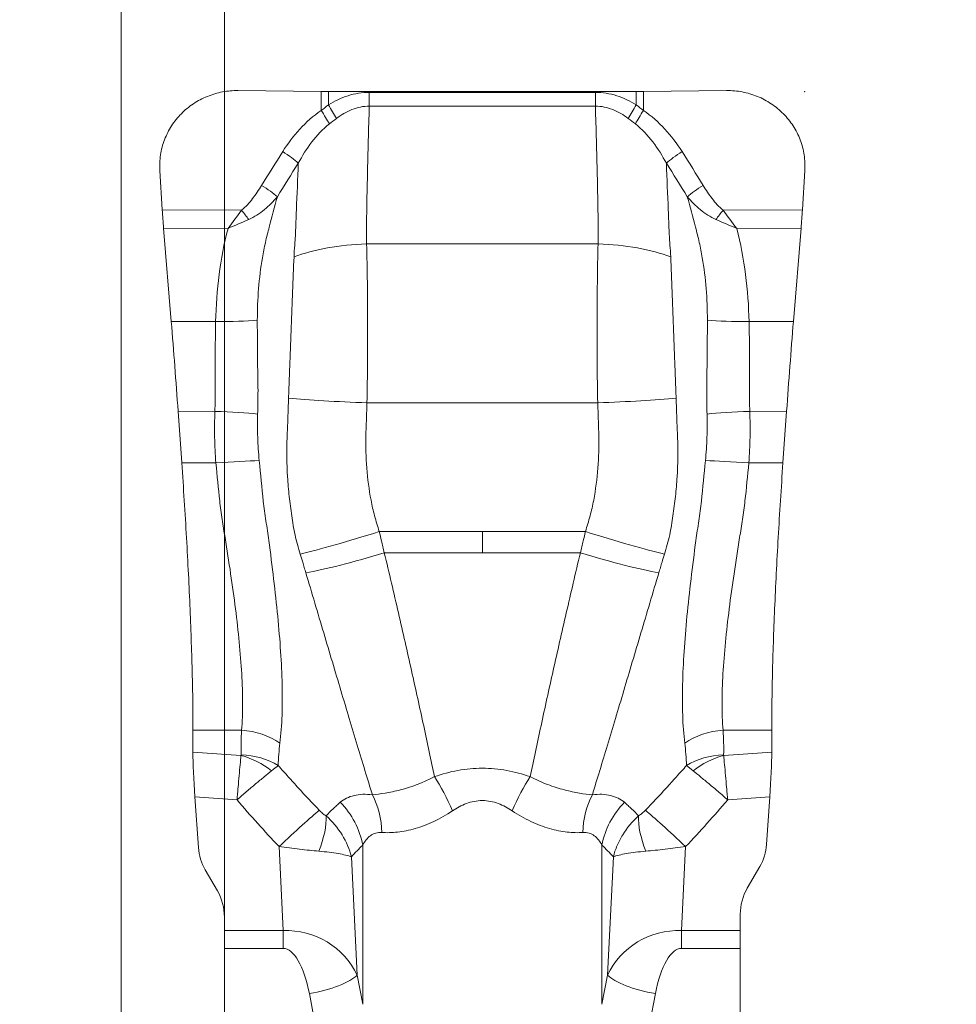
# Model space of a CAD drawing. Units: millimetres. Extents: x -23 to 23, y -92 to 113.
# Drawn here: x 0 to 3, y 76 to 80 of the extents above; entities that cross this region are included whole.
import ezdxf

# ---------------------------------------------------------------- set-up
doc = ezdxf.new("R2010")
doc.units = ezdxf.units.MM
doc.layers.get('0').update_dxf_attribs({"linetype": 'CONTINUOUS'})
for name, color, linetype in [('1', 4, 'CONTINUOUS'), ('2', 7, 'CONTINUOUS'), ('SK2', 7, 'CONTINUOUS')]:
    doc.layers.add(name, color=color, linetype=linetype)
doc.styles.add('iso_b_vert', font='simplex.shx')
doc.dimstyles.get("Standard").update_dxf_attribs({"dimtxt": 0.18, "dimasz": 0.18, "dimexe": 0.18, "dimexo": 0.0625, "dimgap": 0.09, "dimtad": 1, "dimzin": 0, "dimdsep": 52, "dimtxsty": 'Standard', "dimcen": 0.09, "dimadec": 0, "dimazin": 0, "dimtfac": 1, "dimtdec": 4, "dimtofl": 0, "dimtmove": 0, "dimatfit": 3, "dimfxl": 1, "dimtolj": 1, "dimtzin": 0, "dimarcsym": 0})

# ---------------------------------------------------------------- blocks, each defined once
blk = doc.blocks.new('DimnDraft3D1')
at = {"layer": 'SK2', "lineweight": 13}
for p, q in [((0.4, 21.5875), (0.4, 89.029068)), ((2.65, 81.5875), (2.65, 89.029068)), ((0.4, 85.854068), (-2.775002, 86.272064)), ((-2.774998, 85.436071), (-2.775002, 86.272064)), ((2.65, 85.854068), (5.824998, 86.272064)), ((5.824998, 86.272064), (5.825002, 85.436071)), ((-23.229605, 85.854068), (13.9, 85.854068)), ((0.4, 85.854068), (-2.774998, 85.436071)), ((2.65, 85.854068), (5.825002, 85.436071))]:
    blk.add_line(p, q, dxfattribs=at)
at = {"layer": 'SK2', "lineweight": 18, "insert": (-21.767105, 86.979068), "char_height": 4.5, "attachment_point": 7, "line_spacing_factor": 1.084337, "style": 'iso_b_vert'}
blk.add_mtext('\\W0.8717;2.25', dxfattribs=at)
blk = doc.blocks.new('_CLOSED')
at = {"lineweight": -2}
for p, q in [((-1, 0.166667), (0, 0)), ((-1, 0.166667), (-1, -0.166667)), ((0, 0), (-1, -0.166667)), ((0, 0), (-1, 0))]:
    blk.add_line(p, q, dxfattribs=at)
blk = doc.blocks.new('DimnDraft3D5')
at = {"layer": '2', "lineweight": 13}
for p, q in [((0, 1.5875), (0, 109.279068)), ((2.65, 81.5875), (2.65, 109.279068)), ((0, 106.104068), (-3.175002, 106.522064)), ((-3.174998, 105.686071), (-3.175002, 106.522064)), ((2.65, 106.104068), (5.824998, 106.522064)), ((5.824998, 106.522064), (5.825002, 105.686071)), ((13.9, 106.104068), (-21.675658, 106.104068)), ((0, 106.104068), (-3.174998, 105.686071)), ((2.65, 106.104068), (5.825002, 105.686071))]:
    blk.add_line(p, q, dxfattribs=at)
at = {"layer": '2', "lineweight": 18, "insert": (-20.550658, 107.229068), "char_height": 4.5, "attachment_point": 7, "line_spacing_factor": 1.084337, "style": 'iso_b_vert'}
blk.add_mtext('\\W0.7346;2.65', dxfattribs=at)

msp = doc.modelspace()

# ---------------------------------------------------------------- linework, layer by layer
at = {"layer": '1', "lineweight": 18}
for p, q in [((0.7754, 80.0002), (0.4536, 80.004)), ((0.7754, 80.0002), (0.7754, 79.9263)), ((0.8031, 79.9485), (0.8031, 80)), ((1.9969, 80), (0.8031, 80)), ((0.9618, 79.9438), (0.9618, 79.997)), ((1.8382, 79.997), (0.9618, 79.997)), ((1.8382, 79.9438), (1.8382, 79.997)), ((1.9969, 79.9485), (1.9969, 80)), ((2.3464, 80.004), (2.0246, 80.0002)), ((2.0246, 80.0002), (2.0246, 79.9263)), ((0.9618, 79.9438), (1.8382, 79.9438)), ((0.1497, 79.694), (0.1591, 79.5414)), ((2.6409, 79.5414), (2.6503, 79.694)), ((0.4666, 79.5403), (0.1591, 79.5414)), ((2.3333, 79.5403), (2.6409, 79.5414)), ((0.1642, 79.4707), (0.414, 79.4698)), ((0.1642, 79.4707), (0.1939, 79.1091)), ((2.6358, 79.4707), (2.386, 79.4698)), ((2.6061, 79.1091), (2.6358, 79.4707)), ((0.9512, 79.4096), (1.8488, 79.4096)), ((0.366, 79.1084), (0.1939, 79.1091)), ((2.434, 79.1084), (2.6061, 79.1091)), ((0.3631, 78.76), (0.2204, 78.7606)), ((0.2204, 78.7606), (0.2345, 78.5608)), ((0.9527, 78.7935), (1.8473, 78.7935)), ((2.4369, 78.76), (2.5796, 78.7606)), ((2.5655, 78.5608), (2.5796, 78.7606)), ((0.367, 78.5603), (0.2345, 78.5608)), ((2.433, 78.5603), (2.5655, 78.5608)), ((1.0003, 78.2942), (1.4, 78.2942)), ((1.7997, 78.2942), (1.4, 78.2942)), ((1.02, 78.2121), (1.4, 78.2121)), ((1.78, 78.2121), (1.4, 78.2121)), ((0.2781, 77.5244), (0.2781, 77.4393)), ((0.4666, 77.5237), (0.2781, 77.5244)), ((2.3334, 77.5237), (2.5219, 77.5244)), ((2.5219, 77.4393), (2.5219, 77.5244)), ((0.4643, 77.4263), (0.2781, 77.4393)), ((2.3357, 77.4263), (2.5219, 77.4393)), ((0.2854, 77.2655), (0.4489, 77.254)), ((0.2854, 77.2655), (0.2991, 77.0688)), ((2.5146, 77.2655), (2.3511, 77.254)), ((2.5017, 77.0808), (2.5146, 77.2655)), ((0.6118, 77.0728), (0.6279, 76.7471)), ((0.9364, 77.0788), (0.9364, 76.4612)), ((1.8636, 77.0788), (1.8636, 76.4612)), ((2.1721, 76.7471), (2.1882, 77.0728)), ((0.9148, 76.574), (0.8921, 77.0331)), ((1.9079, 77.0331), (1.8852, 76.574)), ((0.3254, 76.9831), (0.3728, 76.9011)), ((2.4271, 76.9114), (2.4754, 76.995)), ((0.4, 76.7471), (0.4, 76.7995)), ((2.4, 76.8103), (2.4, 76.7471)), ((0.4, 76.7471), (0.4, 76.6782)), ((0.6279, 76.7471), (0.4, 76.7471)), ((0.6279, 76.6782), (0.6279, 76.7471)), ((2.1721, 76.6782), (2.1721, 76.7471)), ((2.4, 76.7471), (2.1721, 76.7471)), ((2.4, 76.6782), (2.4, 76.7471)), ((0.4, 76.6782), (0.6279, 76.6782)), ((0.4, 76.6782), (0.4, 75.7363)), ((2.1721, 76.6782), (2.4, 76.6782)), ((2.4, 75.7363), (2.4, 76.6782)), ((0.9364, 76.4612), (0.9148, 76.574)), ((1.8852, 76.574), (1.8636, 76.4612)), ((0.7293, 76.5026), (0.751, 76.3897)), ((2.049, 76.3897), (2.0707, 76.5026))]:
    msp.add_line(p, q, dxfattribs=at)
for centre, major_axis, ratio, start_param, end_param in [((0.8031, 80.0695), (-0.4, 0), 0.173648, 1.501502, 1.570796), ((1.9969, 80.0695), (-0.4, 0), 0.173648, 1.570796, 1.640091), ((0.8031, 79.9311), (0.0529, -0.0848), 0.092938, 1.090269, 1.718656), ((1.9969, 79.9311), (-0.0529, -0.0848), 0.092938, -1.718656, -1.090269), ((0.7685, 79.909), (0.0548, -0.0837), 0.153674, 1.05302, 1.678045), ((2.0315, 79.909), (-0.0548, -0.0837), 0.153674, -1.678045, -1.05302), ((0.619, 79.7501), (0.0843, -0.0538), 0.183393, 0.768348, 1.6056), ((2.181, 79.7501), (-0.0843, -0.0538), 0.183393, -1.6056, -0.768348), ((0.537, 79.6191), (0.0853, -0.0522), 0.184008, 0.763778, 1.602066), ((2.263, 79.6191), (-0.0853, -0.0522), 0.184008, -1.602066, -0.763778), ((0.4597, 79.523), (0.0624, -0.0781), 0.162935, 1.197164, 1.663017), ((2.3403, 79.523), (-0.0624, -0.0781), 0.162935, -1.663017, -1.197164), ((0.9512, 79.2662), (0.3997, 0.0147), 0.358157, 1.557643, 2.338565), ((1.8488, 79.2662), (-0.3997, 0.0147), 0.358157, -2.338565, -1.557643), ((0.3496, 79.1376), (0.2399, -0.0052), 0.120375, -1.499423, -0.731908), ((2.4504, 79.1376), (-0.2399, -0.0052), 0.120375, 0.731908, 1.499423), ((0.9527, 78.8145), (0.3998, -0.0138), 0.052305, -2.432538, -1.568997), ((1.8473, 78.8145), (-0.3998, -0.0138), 0.052305, 1.568997, 2.432538), ((0.3464, 78.7475), (0.2399, -0.008), 0.054618, 0.708268, 1.502756), ((2.4536, 78.7475), (-0.2399, -0.008), 0.054618, -1.502756, -0.708268), ((0.3503, 78.5478), (0.2393, 0.0187), 0.046726, 0.685405, 1.497108), ((2.4497, 78.5478), (-0.2393, 0.0187), 0.046726, -1.497108, -0.685405), ((1.0003, 78.3152), (-0.3816, -0.12), 0.049932, 0.624053, 1.555097), ((1.7997, 78.3152), (0.3816, -0.12), 0.049932, -1.555097, -0.624053), ((1.02, 78.2523), (-0.382, -0.1187), 0.096154, 0.619812, 1.540919), ((1.78, 78.2523), (0.382, -0.1187), 0.096154, -1.540919, -0.619812), ((0.4547, 77.3456), (0.2395, -0.0149), 0.743876, 0.883368, 1.567497), ((2.3453, 77.3456), (-0.2395, -0.0149), 0.743876, -1.567497, -0.883368), ((0.4524, 77.2482), (-0.2113, 0.1138), 0.711617, -1.816793, -1.257249), ((0.4528, 77.2498), (0.2399, 0.0058), 0.742512, 0.847312, 1.503444), ((2.3472, 77.2498), (-0.2399, 0.0058), 0.742512, -1.503444, -0.847312), ((2.3476, 77.2482), (0.2113, 0.1138), 0.711617, 1.257249, 1.816793), ((1.2146, 77.1606), (0.1128, -0.278), 0.278936, 1.640231, 2.172993), ((1.5854, 77.1606), (-0.1128, -0.278), 0.278936, -2.172993, -1.640231), ((0.7773, 77.0949), (-0.0389, -0.2975), 0.774717, 1.781477, 2.312026), ((2.0227, 77.0949), (0.0389, -0.2975), 0.774717, -2.312026, -1.781477), ((0.6583, 77.0593), (0.2108, -0.2135), 0.88616, 0.92089, 1.564303), ((2.1417, 77.0593), (-0.2108, -0.2135), 0.88616, -1.564303, -0.92089), ((0.6118, 77.0597), (0.1817, 0.1717), 0.038067, 0.503103, 1.534846), ((2.1882, 77.0597), (0.1817, -0.1717), 0.038067, 1.606746, 2.638489), ((0.6385, 77.0374), (-0.1256, -0.2162), 0.427897, 1.893108, 2.582942), ((2.1615, 77.0374), (-0.1256, 0.2162), 0.427897, 0.558651, 1.248485), ((0.7293, 76.561), (-0.1964, -0.0377), 0.287574, 1.515694, 2.746183), ((2.0707, 76.561), (0.1964, -0.0377), 0.287574, -2.746183, -1.515694)]:
    msp.add_ellipse(centre, major_axis=major_axis, ratio=ratio, start_param=start_param, end_param=end_param, dxfattribs=at)
at = {"layer": '1', "lineweight": 18, "extrusion": (0, 0, -1)}
for centre, major_axis, ratio, start_param, end_param in [((0.178, 79.4997), (0.0178, -0.2401), 0.06643, 1.454341, 1.750336), ((2.622, 79.4997), (0.0178, 0.2401), 0.06643, 1.391257, 1.687251), ((0.303, 77.2511), (0.0187, -0.2519), 0.065466, 1.632499, 2.419117), ((2.497, 77.2511), (0.0187, 0.2519), 0.065466, 0.722476, 1.509093), ((2.3017, 77.0947), (0.2005, -0.0019), 0.99619, 0.060177, 0.513057), ((0.4991, 77.083), (0.1967, 0.0388), 0.996223, 2.813225, -3.017299), ((0.2, 76.7995), (0, 0.2017), 0.991721, 1.042994, 1.570796), ((2.6, 76.8103), (0, 0.2012), 0.993963, -1.570796, -1.043976), ((0.6414, 76.4571), (0.2966, -0.0481), 0.965106, -1.77122, -0.581386), ((2.1586, 76.4571), (0.2966, 0.0481), 0.965106, -2.560207, -1.370373), ((0.6414, 76.3986), (0.0155, -0.2795), 0.357122, -3.121783, -1.931949), ((2.1586, 76.3986), (0.0155, 0.2795), 0.357122, -1.209643, -0.01981)]:
    msp.add_ellipse(centre, major_axis=major_axis, ratio=ratio, start_param=start_param, end_param=end_param, dxfattribs=at)
at = {"layer": '1', "lineweight": 18}
for points, knots in [([(0.4536, 80.004), (0.4329, 80.0043), (0.4126, 80.0025), (0.3726, 79.995), (0.3527, 79.9891), (0.3149, 79.9738), (0.297, 79.9643), (0.2632, 79.9419), (0.2472, 79.9288), (0.2189, 79.9001), (0.2062, 79.8844), (0.1841, 79.8502), (0.175, 79.8321), (0.1607, 79.7946), (0.1554, 79.7748), (0.1493, 79.7347), (0.1484, 79.7144), (0.1497, 79.694)], [0, 0, 0, 0, 0.125, 0.125, 0.25, 0.25, 0.375, 0.375, 0.5, 0.5, 0.625, 0.625, 0.75, 0.75, 0.875, 0.875, 1, 1, 1, 1]), ([(0.9618, 79.997), (0.9335, 79.997), (0.906, 79.9925), (0.8524, 79.9756), (0.827, 79.9633), (0.8031, 79.9485)], [0, 0, 0, 0, 0.5, 0.5, 1, 1, 1, 1]), ([(1.8382, 79.997), (1.8665, 79.997), (1.894, 79.9925), (1.9476, 79.9756), (1.973, 79.9633), (1.9969, 79.9485)], [0, 0, 0, 0, 0.5, 0.5, 1, 1, 1, 1]), ([(2.6503, 79.694), (2.6516, 79.7144), (2.6507, 79.7346), (2.6446, 79.7744), (2.6394, 79.7943), (2.6251, 79.832), (2.616, 79.85), (2.594, 79.884), (2.5812, 79.9), (2.5529, 79.9287), (2.5371, 79.9416), (2.5031, 79.9643), (2.4852, 79.9737), (2.4476, 79.989), (2.4276, 79.9949), (2.3875, 80.0025), (2.3671, 80.0043), (2.3464, 80.004)], [0, 0, 0, 0, 0.125, 0.125, 0.25, 0.25, 0.375, 0.375, 0.5, 0.5, 0.625, 0.625, 0.75, 0.75, 0.875, 0.875, 1, 1, 1, 1]), ([(0.8346, 79.8962), (0.853, 79.9102), (0.873, 79.922), (0.9159, 79.9388), (0.9386, 79.9437), (0.9618, 79.9438)], [0, 0, 0, 0, 0.5, 0.5, 1, 1, 1, 1]), ([(0.9512, 79.4096), (0.9504, 79.4318), (0.9504, 79.4541), (0.9511, 79.4986), (0.9515, 79.5209), (0.9526, 79.5877), (0.9553, 79.7213), (0.9589, 79.8548), (0.9618, 79.9438)], [0, 0, 0, 0, 0.125, 0.125, 0.25, 0.25, 0.5, 1, 1, 1, 1]), ([(1.8488, 79.4096), (1.8496, 79.4318), (1.8496, 79.4541), (1.8489, 79.4986), (1.8485, 79.5209), (1.8474, 79.5877), (1.8447, 79.7213), (1.8411, 79.8548), (1.8382, 79.9438)], [0, 0, 0, 0, 0.125, 0.125, 0.25, 0.25, 0.5, 1, 1, 1, 1]), ([(1.9654, 79.8962), (1.947, 79.9102), (1.927, 79.922), (1.8841, 79.9388), (1.8614, 79.9437), (1.8382, 79.9438)], [0, 0, 0, 0, 0.5, 0.5, 1, 1, 1, 1]), ([(0.7754, 79.9263), (0.7442, 79.9059), (0.717, 79.8816), (0.6678, 79.828), (0.6457, 79.7984), (0.6259, 79.7674)], [0, 0, 0, 0, 0.5, 0.5, 1, 1, 1, 1]), ([(2.0246, 79.9263), (2.0558, 79.9059), (2.083, 79.8816), (2.1322, 79.828), (2.1543, 79.7984), (2.1741, 79.7674)], [0, 0, 0, 0, 0.5, 0.5, 1, 1, 1, 1]), ([(0.6864, 79.7221), (0.7019, 79.7511), (0.7193, 79.779), (0.7587, 79.8306), (0.7807, 79.8544), (0.8068, 79.8749)], [0, 0, 0, 0, 0.5, 0.5, 1, 1, 1, 1]), ([(2.1136, 79.7221), (2.0981, 79.7511), (2.0807, 79.779), (2.0413, 79.8306), (2.0193, 79.8544), (1.9932, 79.8749)], [0, 0, 0, 0, 0.5, 0.5, 1, 1, 1, 1]), ([(0.6864, 79.7221), (0.6841, 79.6619), (0.6816, 79.6017), (0.678, 79.5111), (0.6767, 79.4809), (0.6753, 79.4432), (0.6749, 79.4356), (0.6738, 79.4204), (0.6731, 79.4127), (0.6714, 79.3897), (0.6705, 79.3744), (0.6698, 79.359)], [0, 0, 0, 0, 0.5, 0.5, 0.75, 0.75, 0.8125, 0.8125, 0.875, 0.875, 1, 1, 1, 1]), ([(2.1136, 79.7221), (2.1159, 79.6619), (2.1184, 79.6017), (2.122, 79.5111), (2.1233, 79.4809), (2.1247, 79.4432), (2.1251, 79.4356), (2.1262, 79.4204), (2.1269, 79.4127), (2.1286, 79.3897), (2.1295, 79.3744), (2.1302, 79.359)], [0, 0, 0, 0, 0.5, 0.5, 0.75, 0.75, 0.8125, 0.8125, 0.875, 0.875, 1, 1, 1, 1]), ([(0.5439, 79.6364), (0.5332, 79.6188), (0.5217, 79.6016), (0.4966, 79.569), (0.4829, 79.5533), (0.4666, 79.5403)], [0, 0, 0, 0, 0.5, 0.5, 1, 1, 1, 1]), ([(2.2561, 79.6364), (2.2668, 79.6188), (2.2783, 79.6016), (2.3034, 79.569), (2.3171, 79.5533), (2.3333, 79.5403)], [0, 0, 0, 0, 0.5, 0.5, 1, 1, 1, 1]), ([(0.6053, 79.5923), (0.5898, 79.5744), (0.5732, 79.5577), (0.5366, 79.5274), (0.5166, 79.5138), (0.4944, 79.504)], [0, 0, 0, 0, 0.5, 0.5, 1, 1, 1, 1]), ([(0.5276, 79.1144), (0.5277, 79.196), (0.5338, 79.2766), (0.5508, 79.376), (0.5546, 79.3958), (0.5634, 79.4353), (0.5685, 79.4549), (0.5837, 79.5139), (0.5943, 79.5531), (0.6053, 79.5923)], [0, 0, 0, 0, 0.5, 0.5, 0.625, 0.625, 0.75, 0.75, 1, 1, 1, 1]), ([(2.1947, 79.5923), (2.2102, 79.5744), (2.2268, 79.5577), (2.2634, 79.5274), (2.2834, 79.5138), (2.3056, 79.504)], [0, 0, 0, 0, 0.5, 0.5, 1, 1, 1, 1]), ([(2.2724, 79.1144), (2.2723, 79.196), (2.2662, 79.2766), (2.2492, 79.376), (2.2454, 79.3958), (2.2366, 79.4353), (2.2315, 79.4549), (2.2163, 79.5139), (2.2057, 79.5531), (2.1947, 79.5923)], [0, 0, 0, 0, 0.5, 0.5, 0.625, 0.625, 0.75, 0.75, 1, 1, 1, 1]), ([(0.9527, 78.7935), (0.954, 78.846), (0.9544, 78.8986), (0.9552, 79.0033), (0.9554, 79.0556), (0.9551, 79.2108), (0.9539, 79.3115), (0.9512, 79.4096)], [0, 0, 0, 0, 0.25, 0.25, 0.5, 0.5, 1, 1, 1, 1]), ([(1.8473, 78.7935), (1.846, 78.846), (1.8456, 78.8986), (1.8448, 79.0033), (1.8446, 79.0556), (1.8449, 79.2108), (1.8461, 79.3115), (1.8488, 79.4096)], [0, 0, 0, 0, 0.25, 0.25, 0.5, 0.5, 1, 1, 1, 1]), ([(0.6698, 79.359), (0.6661, 79.2704), (0.6626, 79.1802), (0.6574, 79.0425), (0.6557, 78.9963), (0.653, 78.9269), (0.6522, 78.9038), (0.6505, 78.8575), (0.6496, 78.8344), (0.6488, 78.8113)], [0, 0, 0, 0, 0.5, 0.5, 0.75, 0.75, 0.875, 0.875, 1, 1, 1, 1]), ([(2.1302, 79.359), (2.1339, 79.2704), (2.1374, 79.1802), (2.1426, 79.0425), (2.1443, 78.9963), (2.147, 78.9269), (2.1478, 78.9038), (2.1495, 78.8575), (2.1504, 78.8344), (2.1512, 78.8113)], [0, 0, 0, 0, 0.5, 0.5, 0.75, 0.75, 0.875, 0.875, 1, 1, 1, 1]), ([(0.366, 79.1084), (0.3647, 79.0505), (0.3641, 78.9926), (0.3642, 78.9055), (0.3646, 78.8764), (0.3647, 78.8182), (0.3642, 78.7891), (0.3631, 78.76)], [0, 0, 0, 0, 0.5, 0.5, 0.75, 0.75, 1, 1, 1, 1]), ([(0.5289, 78.75), (0.5298, 78.7805), (0.5302, 78.811), (0.5303, 78.8719), (0.5294, 78.9023), (0.528, 78.9934), (0.5276, 79.054), (0.5276, 79.1144)], [0, 0, 0, 0, 0.25, 0.25, 0.5, 0.5, 1, 1, 1, 1]), ([(2.2711, 78.75), (2.2702, 78.7805), (2.2698, 78.811), (2.2697, 78.8719), (2.2706, 78.9023), (2.272, 78.9934), (2.2724, 79.054), (2.2724, 79.1144)], [0, 0, 0, 0, 0.25, 0.25, 0.5, 0.5, 1, 1, 1, 1]), ([(2.434, 79.1084), (2.4353, 79.0505), (2.4359, 78.9926), (2.4358, 78.9055), (2.4354, 78.8764), (2.4353, 78.8182), (2.4358, 78.7891), (2.4369, 78.76)], [0, 0, 0, 0, 0.5, 0.5, 0.75, 0.75, 1, 1, 1, 1]), ([(0.6488, 78.8113), (0.6479, 78.7858), (0.647, 78.7603), (0.6457, 78.722), (0.6453, 78.7092), (0.6441, 78.6838), (0.6434, 78.671), (0.6412, 78.6074), (0.6419, 78.5567), (0.6465, 78.481), (0.6486, 78.4558), (0.6527, 78.4181), (0.6542, 78.4056), (0.6575, 78.3805), (0.6595, 78.368), (0.6648, 78.3305), (0.6685, 78.3057), (0.6764, 78.2685), (0.6799, 78.2561), (0.687, 78.2314), (0.6905, 78.219), (0.6942, 78.2067)], [0, 0, 0, 0, 0.125, 0.125, 0.1875, 0.1875, 0.25, 0.25, 0.5, 0.5, 0.625, 0.625, 0.6875, 0.6875, 0.75, 0.75, 0.875, 0.875, 0.9375, 0.9375, 1, 1, 1, 1]), ([(2.1512, 78.8113), (2.1521, 78.7858), (2.153, 78.7603), (2.1543, 78.722), (2.1547, 78.7092), (2.1559, 78.6838), (2.1566, 78.671), (2.1588, 78.6074), (2.1581, 78.5567), (2.1535, 78.481), (2.1514, 78.4558), (2.1473, 78.4181), (2.1458, 78.4056), (2.1425, 78.3805), (2.1405, 78.368), (2.1352, 78.3305), (2.1315, 78.3057), (2.1236, 78.2685), (2.1201, 78.2561), (2.113, 78.2314), (2.1095, 78.219), (2.1058, 78.2067)], [0, 0, 0, 0, 0.125, 0.125, 0.1875, 0.1875, 0.25, 0.25, 0.5, 0.5, 0.625, 0.625, 0.6875, 0.6875, 0.75, 0.75, 0.875, 0.875, 0.9375, 0.9375, 1, 1, 1, 1]), ([(0.3631, 78.76), (0.362, 78.7267), (0.3615, 78.6934), (0.3628, 78.6268), (0.3644, 78.5935), (0.367, 78.5603)], [0, 0, 0, 0, 0.5, 0.5, 1, 1, 1, 1]), ([(1.0003, 78.2942), (0.994, 78.3144), (0.9879, 78.3346), (0.9766, 78.3752), (0.9721, 78.3957), (0.9608, 78.4574), (0.9552, 78.4988), (0.9486, 78.5823), (0.9474, 78.6245), (0.949, 78.6879), (0.9498, 78.709), (0.9512, 78.7513), (0.952, 78.7724), (0.9527, 78.7935)], [0, 0, 0, 0, 0.125, 0.125, 0.25, 0.25, 0.5, 0.5, 0.75, 0.75, 0.875, 0.875, 1, 1, 1, 1]), ([(1.7997, 78.2942), (1.806, 78.3144), (1.8121, 78.3346), (1.8234, 78.3752), (1.8279, 78.3957), (1.8392, 78.4574), (1.8448, 78.4988), (1.8514, 78.5823), (1.8526, 78.6245), (1.851, 78.6879), (1.8502, 78.709), (1.8488, 78.7513), (1.848, 78.7724), (1.8473, 78.7935)], [0, 0, 0, 0, 0.125, 0.125, 0.25, 0.25, 0.5, 0.5, 0.75, 0.75, 0.875, 0.875, 1, 1, 1, 1]), ([(2.4369, 78.76), (2.438, 78.7267), (2.4385, 78.6934), (2.4372, 78.6268), (2.4356, 78.5935), (2.433, 78.5603)], [0, 0, 0, 0, 0.5, 0.5, 1, 1, 1, 1]), ([(0.5349, 78.5694), (0.5321, 78.5994), (0.5301, 78.6295), (0.5281, 78.6897), (0.5279, 78.7198), (0.5289, 78.75)], [0, 0, 0, 0, 0.5, 0.5, 1, 1, 1, 1]), ([(2.2651, 78.5694), (2.2679, 78.5994), (2.2699, 78.6295), (2.2719, 78.6897), (2.2721, 78.7198), (2.2711, 78.75)], [0, 0, 0, 0, 0.5, 0.5, 1, 1, 1, 1]), ([(0.6153, 77.4739), (0.6194, 77.5079), (0.622, 77.544), (0.6247, 77.6203), (0.6248, 77.6602), (0.6218, 77.7839), (0.6157, 77.872), (0.6022, 78.0128), (0.5968, 78.0616), (0.5851, 78.1599), (0.5787, 78.2096), (0.5684, 78.285), (0.5649, 78.3102), (0.5571, 78.3611), (0.5537, 78.3867), (0.5452, 78.4642), (0.54, 78.5165), (0.5349, 78.5694)], [0, 0, 0, 0, 0.125, 0.125, 0.25, 0.25, 0.5, 0.5, 0.625, 0.625, 0.75, 0.75, 0.8125, 0.8125, 0.875, 0.875, 1, 1, 1, 1]), ([(2.1847, 77.4739), (2.1806, 77.5079), (2.178, 77.544), (2.1753, 77.6203), (2.1752, 77.6602), (2.1782, 77.7839), (2.1843, 77.872), (2.1978, 78.0128), (2.2032, 78.0616), (2.2149, 78.1599), (2.2213, 78.2096), (2.2316, 78.285), (2.2351, 78.3102), (2.2429, 78.3611), (2.2463, 78.3867), (2.2548, 78.4642), (2.26, 78.5165), (2.2651, 78.5694)], [0, 0, 0, 0, 0.125, 0.125, 0.25, 0.25, 0.5, 0.5, 0.625, 0.625, 0.75, 0.75, 0.8125, 0.8125, 0.875, 0.875, 1, 1, 1, 1]), ([(0.2345, 78.5608), (0.238, 78.5116), (0.2412, 78.4628), (0.2474, 78.3658), (0.2503, 78.3174), (0.2558, 78.2221), (0.2583, 78.1752), (0.2629, 78.0827), (0.265, 78.0371), (0.2705, 77.904), (0.2734, 77.8191), (0.2771, 77.6626), (0.2781, 77.5904), (0.2781, 77.5244)], [0, 0, 0, 0, 0.125, 0.125, 0.25, 0.25, 0.375, 0.375, 0.5, 0.5, 0.75, 0.75, 1, 1, 1, 1]), ([(0.367, 78.5603), (0.3715, 78.5108), (0.3764, 78.4619), (0.3845, 78.3894), (0.3875, 78.3654), (0.3946, 78.3178), (0.3988, 78.2942), (0.4102, 78.2235), (0.4175, 78.1769), (0.431, 78.0845), (0.4374, 78.0387), (0.4541, 77.9056), (0.4625, 77.8218), (0.4693, 77.7036), (0.4706, 77.6653), (0.4706, 77.5918), (0.4693, 77.5569), (0.4666, 77.5237)], [0, 0, 0, 0, 0.125, 0.125, 0.1875, 0.1875, 0.25, 0.25, 0.375, 0.375, 0.5, 0.5, 0.75, 0.75, 0.875, 0.875, 1, 1, 1, 1]), ([(2.433, 78.5603), (2.4285, 78.5108), (2.4236, 78.4619), (2.4155, 78.3894), (2.4125, 78.3654), (2.4054, 78.3178), (2.4012, 78.2942), (2.3898, 78.2235), (2.3825, 78.1769), (2.369, 78.0845), (2.3626, 78.0387), (2.3459, 77.9056), (2.3375, 77.8218), (2.3307, 77.7036), (2.3294, 77.6653), (2.3294, 77.5918), (2.3307, 77.5569), (2.3334, 77.5237)], [0, 0, 0, 0, 0.125, 0.125, 0.1875, 0.1875, 0.25, 0.25, 0.375, 0.375, 0.5, 0.5, 0.75, 0.75, 0.875, 0.875, 1, 1, 1, 1]), ([(2.5219, 77.5244), (2.5219, 77.5574), (2.5221, 77.5921), (2.5231, 77.6647), (2.5238, 77.7028), (2.5257, 77.7817), (2.5269, 77.8225), (2.5297, 77.9068), (2.5314, 77.9504), (2.537, 78.0835), (2.5417, 78.1769), (2.5525, 78.3661), (2.5586, 78.4625), (2.5655, 78.5608)], [0, 0, 0, 0, 0.125, 0.125, 0.25, 0.25, 0.375, 0.375, 0.5, 0.5, 0.75, 0.75, 1, 1, 1, 1]), ([(1.02, 78.2121), (1.02, 78.2121), (1.02, 78.2121), (1.0181, 78.2199), (1.0163, 78.2276), (1.0126, 78.2432), (1.0107, 78.2509), (1.006, 78.2705), (1.0032, 78.2823), (1.0004, 78.2942), (1.0003, 78.2942), (1.0003, 78.2942)], [0, 0, 0, 0, 0.000708, 0.000708, 0.283938, 0.283938, 0.567818, 0.567818, 0.999292, 0.999292, 1, 1, 1, 1]), ([(1.4, 78.2121), (1.4, 78.2257), (1.4, 78.2531), (1.4, 78.2805), (1.4, 78.2942)], [0, 0, 0, 0, 0.498461, 1, 1, 1, 1]), ([(1.78, 78.2121), (1.78, 78.2121), (1.78, 78.2121), (1.7819, 78.2199), (1.7837, 78.2276), (1.7874, 78.2432), (1.7893, 78.2509), (1.794, 78.2705), (1.7968, 78.2823), (1.7996, 78.2942), (1.7997, 78.2942), (1.7997, 78.2942)], [0, 0, 0, 0, 0.000708, 0.000708, 0.283938, 0.283938, 0.567818, 0.567818, 0.999292, 0.999292, 1, 1, 1, 1]), ([(0.6942, 78.2067), (0.6973, 78.1962), (0.7004, 78.1858), (0.7055, 78.1685), (0.7076, 78.1617), (0.7116, 78.148), (0.7137, 78.1412), (0.7157, 78.1344)], [0, 0, 0, 0, 0.432852, 0.432852, 0.716419, 0.716419, 1, 1, 1, 1]), ([(1.2146, 77.3439), (1.2015, 77.4064), (1.1875, 77.4722), (1.165, 77.5757), (1.1573, 77.6111), (1.1415, 77.6826), (1.1335, 77.7188), (1.1089, 77.8284), (1.092, 77.9031), (1.0569, 78.0554), (1.0387, 78.1334), (1.02, 78.2121)], [0, 0, 0, 0, 0.25, 0.25, 0.375, 0.375, 0.5, 0.5, 0.75, 0.75, 1, 1, 1, 1]), ([(1.5854, 77.3439), (1.5985, 77.4064), (1.6125, 77.4722), (1.635, 77.5757), (1.6427, 77.6111), (1.6585, 77.6826), (1.6665, 77.7188), (1.6911, 77.8284), (1.708, 77.9031), (1.7431, 78.0554), (1.7613, 78.1334), (1.78, 78.2121)], [0, 0, 0, 0, 0.25, 0.25, 0.375, 0.375, 0.5, 0.5, 0.75, 0.75, 1, 1, 1, 1]), ([(2.1058, 78.2067), (2.1027, 78.1962), (2.0996, 78.1858), (2.0945, 78.1685), (2.0924, 78.1617), (2.0884, 78.148), (2.0863, 78.1412), (2.0843, 78.1344)], [0, 0, 0, 0, 0.432852, 0.432852, 0.716419, 0.716419, 1, 1, 1, 1]), ([(0.7157, 78.1344), (0.7392, 78.0555), (0.7623, 77.9775), (0.8076, 77.8253), (0.8298, 77.7508), (0.8624, 77.6415), (0.8732, 77.6053), (0.8945, 77.5345), (0.9049, 77.4999), (0.9354, 77.3987), (0.9549, 77.3344), (0.9736, 77.2734)], [0, 0, 0, 0, 0.25, 0.25, 0.5, 0.5, 0.625, 0.625, 0.75, 0.75, 1, 1, 1, 1]), ([(2.0843, 78.1344), (2.0608, 78.0555), (2.0377, 77.9775), (1.9924, 77.8253), (1.9702, 77.7508), (1.9376, 77.6415), (1.9268, 77.6053), (1.9055, 77.5345), (1.8951, 77.4999), (1.8646, 77.3987), (1.8451, 77.3344), (1.8264, 77.2734)], [0, 0, 0, 0, 0.25, 0.25, 0.5, 0.5, 0.625, 0.625, 0.75, 0.75, 1, 1, 1, 1]), ([(0.4643, 77.4263), (0.4633, 77.4153), (0.4622, 77.4032), (0.4598, 77.3772), (0.4585, 77.3631), (0.4559, 77.3335), (0.4546, 77.3183), (0.4525, 77.2947), (0.4518, 77.2867), (0.4504, 77.2705), (0.4496, 77.2621), (0.4489, 77.254)], [0, 0, 0, 0, 0.25, 0.25, 0.5, 0.5, 0.75, 0.75, 0.875, 0.875, 1, 1, 1, 1]), ([(2.3357, 77.4263), (2.3367, 77.4153), (2.3378, 77.4032), (2.3402, 77.3772), (2.3415, 77.3631), (2.3441, 77.3335), (2.3454, 77.3183), (2.3475, 77.2947), (2.3482, 77.2867), (2.3496, 77.2705), (2.3504, 77.2621), (2.3511, 77.254)], [0, 0, 0, 0, 0.25, 0.25, 0.5, 0.5, 0.75, 0.75, 0.875, 0.875, 1, 1, 1, 1]), ([(0.7679, 77.2135), (0.7407, 77.2418), (0.7138, 77.2705), (0.674, 77.314), (0.6609, 77.3286), (0.6346, 77.3579), (0.6214, 77.3724), (0.6084, 77.3872)], [0, 0, 0, 0, 0.5, 0.5, 0.75, 0.75, 1, 1, 1, 1]), ([(2.0321, 77.2135), (2.0593, 77.2418), (2.0862, 77.2705), (2.126, 77.314), (2.1391, 77.3286), (2.1654, 77.3579), (2.1786, 77.3724), (2.1916, 77.3872)], [0, 0, 0, 0, 0.5, 0.5, 0.75, 0.75, 1, 1, 1, 1]), ([(0.5824, 77.3663), (0.5736, 77.3592), (0.564, 77.3515), (0.5436, 77.3347), (0.5326, 77.3255), (0.5097, 77.3063), (0.4979, 77.2963), (0.4798, 77.2808), (0.4737, 77.2755), (0.4614, 77.2649), (0.4551, 77.2594), (0.4489, 77.254)], [0, 0, 0, 0, 0.25, 0.25, 0.5, 0.5, 0.75, 0.75, 0.875, 0.875, 1, 1, 1, 1]), ([(1.5854, 77.3439), (1.556, 77.3541), (1.5259, 77.3622), (1.4639, 77.3735), (1.4317, 77.3765), (1.3684, 77.3765), (1.3366, 77.3736), (1.2742, 77.3623), (1.244, 77.3541), (1.2146, 77.3439)], [0, 0, 0, 0, 0.25, 0.25, 0.5, 0.5, 0.75, 0.75, 1, 1, 1, 1]), ([(2.2176, 77.3663), (2.2264, 77.3592), (2.236, 77.3515), (2.2564, 77.3347), (2.2674, 77.3255), (2.2903, 77.3063), (2.3021, 77.2963), (2.3202, 77.2808), (2.3263, 77.2755), (2.3386, 77.2649), (2.3449, 77.2594), (2.3511, 77.254)], [0, 0, 0, 0, 0.25, 0.25, 0.5, 0.5, 0.75, 0.75, 0.875, 0.875, 1, 1, 1, 1]), ([(1.2146, 77.3439), (1.1693, 77.3198), (1.1242, 77.3039), (1.0612, 77.2873), (1.0416, 77.2832), (1.0053, 77.277), (0.9886, 77.2749), (0.9736, 77.2734)], [0, 0, 0, 0, 0.5, 0.5, 0.75, 0.75, 1, 1, 1, 1]), ([(1.8264, 77.2734), (1.8114, 77.2749), (1.7949, 77.2769), (1.7586, 77.2831), (1.7389, 77.2873), (1.697, 77.2983), (1.6753, 77.3051), (1.6309, 77.3218), (1.608, 77.3319), (1.5854, 77.3439)], [0, 0, 0, 0, 0.25, 0.25, 0.5, 0.5, 0.75, 0.75, 1, 1, 1, 1]), ([(0.9736, 77.2734), (0.9473, 77.2771), (0.9239, 77.2759), (0.8926, 77.2683), (0.8828, 77.2648), (0.8646, 77.2561), (0.8561, 77.2511), (0.8488, 77.2447)], [0, 0, 0, 0, 0.5, 0.5, 0.75, 0.75, 1, 1, 1, 1]), ([(1.9512, 77.2447), (1.9439, 77.2511), (1.9354, 77.256), (1.9174, 77.2647), (1.9077, 77.2682), (1.8869, 77.2733), (1.8757, 77.2749), (1.852, 77.2759), (1.8395, 77.2753), (1.8264, 77.2734)], [0, 0, 0, 0, 0.25, 0.25, 0.5, 0.5, 0.75, 0.75, 1, 1, 1, 1]), ([(0.8488, 77.2447), (0.8441, 77.2406), (0.8397, 77.2362), (0.8305, 77.2276), (0.8259, 77.2233), (0.8122, 77.2102), (0.8031, 77.2013), (0.794, 77.1922)], [0, 0, 0, 0, 0.25, 0.25, 0.5, 0.5, 1, 1, 1, 1]), ([(1.2841, 77.2112), (1.301, 77.2226), (1.3188, 77.2324), (1.348, 77.2431), (1.3582, 77.246), (1.3788, 77.2499), (1.3892, 77.251), (1.4209, 77.251), (1.4422, 77.2467), (1.481, 77.2325), (1.499, 77.2226), (1.5159, 77.2112)], [0, 0, 0, 0, 0.25, 0.25, 0.375, 0.375, 0.5, 0.5, 0.75, 0.75, 1, 1, 1, 1]), ([(2.006, 77.1922), (1.9969, 77.2013), (1.9878, 77.2102), (1.9741, 77.2233), (1.9695, 77.2276), (1.9603, 77.2362), (1.9559, 77.2406), (1.9512, 77.2447)], [0, 0, 0, 0, 0.5, 0.5, 0.75, 0.75, 1, 1, 1, 1]), ([(0.794, 77.1922), (0.7894, 77.1947), (0.7848, 77.198), (0.7761, 77.2053), (0.7719, 77.2093), (0.7679, 77.2135)], [0, 0, 0, 0, 0.5, 0.5, 1, 1, 1, 1]), ([(1.0108, 77.1276), (1.0295, 77.1261), (1.0499, 77.1264), (1.0931, 77.1314), (1.1161, 77.136), (1.1882, 77.157), (1.2369, 77.1794), (1.2841, 77.2112)], [0, 0, 0, 0, 0.25, 0.25, 0.5, 0.5, 1, 1, 1, 1]), ([(1.5159, 77.2112), (1.5395, 77.1953), (1.5638, 77.1816), (1.6121, 77.159), (1.6363, 77.1499), (1.6721, 77.1395), (1.684, 77.1365), (1.7069, 77.1319), (1.718, 77.1301), (1.7504, 77.1264), (1.7706, 77.1261), (1.7892, 77.1276)], [0, 0, 0, 0, 0.25, 0.25, 0.5, 0.5, 0.625, 0.625, 0.75, 0.75, 1, 1, 1, 1]), ([(2.0321, 77.2135), (2.0281, 77.2093), (2.0239, 77.2053), (2.0152, 77.1981), (2.0106, 77.1947), (2.006, 77.1922)], [0, 0, 0, 0, 0.5, 0.5, 1, 1, 1, 1]), ([(0.8921, 77.0331), (0.8848, 77.0624), (0.8725, 77.0914), (0.8394, 77.1451), (0.8184, 77.1702), (0.794, 77.1922)], [0, 0, 0, 0, 0.5, 0.5, 1, 1, 1, 1]), ([(1.9079, 77.0331), (1.9115, 77.0476), (1.9164, 77.0623), (1.9286, 77.0908), (1.9359, 77.1049), (1.9609, 77.1455), (1.9815, 77.1701), (2.006, 77.1922)], [0, 0, 0, 0, 0.25, 0.25, 0.5, 0.5, 1, 1, 1, 1]), ([(0.9364, 77.0788), (0.9404, 77.0861), (0.9448, 77.0928), (0.9546, 77.105), (0.9601, 77.1105), (0.9723, 77.1194), (0.979, 77.1229), (0.9939, 77.1274), (1.0021, 77.1283), (1.0108, 77.1276)], [0, 0, 0, 0, 0.25, 0.25, 0.5, 0.5, 0.75, 0.75, 1, 1, 1, 1]), ([(1.7892, 77.1276), (1.798, 77.1283), (1.8061, 77.1274), (1.821, 77.1229), (1.8279, 77.1193), (1.8461, 77.1058), (1.8557, 77.0934), (1.8636, 77.0788)], [0, 0, 0, 0, 0.25, 0.25, 0.5, 0.5, 1, 1, 1, 1]), ([(0.6118, 77.0728), (0.6388, 77.0689), (0.6655, 77.0654), (0.7173, 77.0594), (0.7426, 77.0569), (0.766, 77.0549)], [0, 0, 0, 0, 0.5, 0.5, 1, 1, 1, 1]), ([(0.766, 77.0549), (0.7944, 77.0525), (0.8198, 77.0494), (0.8624, 77.042), (0.8798, 77.0377), (0.8921, 77.0331)], [0, 0, 0, 0, 0.5, 0.5, 1, 1, 1, 1]), ([(1.9079, 77.0331), (1.914, 77.0354), (1.9215, 77.0376), (1.9386, 77.0419), (1.9483, 77.0439), (1.9805, 77.0494), (2.0055, 77.0525), (2.034, 77.0549)], [0, 0, 0, 0, 0.25, 0.25, 0.5, 0.5, 1, 1, 1, 1]), ([(2.034, 77.0549), (2.0575, 77.0569), (2.0829, 77.0594), (2.1347, 77.0655), (2.1611, 77.0689), (2.1882, 77.0728)], [0, 0, 0, 0, 0.5, 0.5, 1, 1, 1, 1])]:
    msp.add_open_spline(points, degree=3, knots=knots, dxfattribs=at)
for points in [[(0.8031, 79.9485), (0.7938, 79.9412), (0.7845, 79.9338), (0.7754, 79.9263)], [(1.9969, 79.9485), (2.0062, 79.9412), (2.0155, 79.9338), (2.0246, 79.9263)], [(0.8068, 79.8749), (0.8159, 79.8821), (0.8252, 79.8892), (0.8346, 79.8962)], [(1.9932, 79.8749), (1.9841, 79.8821), (1.9748, 79.8892), (1.9654, 79.8962)], [(0.6259, 79.7674), (0.5982, 79.724), (0.5708, 79.6803), (0.5439, 79.6364)], [(2.1741, 79.7674), (2.2018, 79.724), (2.2292, 79.6803), (2.2561, 79.6364)], [(0.6053, 79.5923), (0.6319, 79.6358), (0.659, 79.6791), (0.6864, 79.7221)], [(2.1947, 79.5923), (2.1681, 79.6358), (2.141, 79.6791), (2.1136, 79.7221)], [(0.414, 79.4698), (0.4318, 79.4931), (0.4496, 79.5168), (0.4666, 79.5403)], [(2.386, 79.4698), (2.3682, 79.4931), (2.3504, 79.5168), (2.3333, 79.5403)], [(0.414, 79.4698), (0.4412, 79.481), (0.4683, 79.4924), (0.4944, 79.504)], [(2.386, 79.4698), (2.3588, 79.481), (2.3317, 79.4924), (2.3056, 79.504)], [(0.414, 79.4698), (0.3833, 79.3511), (0.3687, 79.2305), (0.366, 79.1084)], [(2.386, 79.4698), (2.4167, 79.3511), (2.4313, 79.2305), (2.434, 79.1084)], [(0.1939, 79.1091), (0.2034, 78.9933), (0.2122, 78.8772), (0.2204, 78.7606)], [(2.5796, 78.7606), (2.5878, 78.8772), (2.5966, 78.9933), (2.6061, 79.1091)], [(0.4666, 77.5237), (0.4646, 77.4918), (0.4639, 77.4598), (0.4646, 77.4279)], [(2.3334, 77.5237), (2.3354, 77.4918), (2.3361, 77.4598), (2.3354, 77.4279)], [(0.6084, 77.3872), (0.6094, 77.4161), (0.6118, 77.445), (0.6153, 77.4739)], [(2.1916, 77.3872), (2.1906, 77.4161), (2.1882, 77.445), (2.1847, 77.4739)], [(0.4646, 77.4279), (0.4646, 77.4274), (0.4645, 77.4268), (0.4643, 77.4263)], [(2.3354, 77.4279), (2.3354, 77.4274), (2.3355, 77.4268), (2.3357, 77.4263)], [(0.6084, 77.3872), (0.6011, 77.3812), (0.5924, 77.3743), (0.5824, 77.3663)], [(2.1916, 77.3872), (2.1989, 77.3812), (2.2076, 77.3743), (2.2176, 77.3663)], [(0.4489, 77.254), (0.5014, 77.1919), (0.5561, 77.1318), (0.6118, 77.0728)], [(2.3511, 77.254), (2.2986, 77.1919), (2.2439, 77.1318), (2.1882, 77.0728)], [(0.8921, 77.0331), (0.9068, 77.0488), (0.9215, 77.0642), (0.9364, 77.0788)], [(1.8636, 77.0788), (1.8785, 77.0642), (1.8932, 77.0488), (1.9079, 77.0331)]]:
    msp.add_open_spline(points, degree=3, dxfattribs=at)
msp.add_point((2.65, 80), dxfattribs=at)

# ---------------------------------------------------------------- dimensions: what is measured, and where the dimension line sits
at = {"layer": '2', "lineweight": 13}
dim = msp.add_linear_dim(base=(2.65, 106.1041), p1=(0, 1.5875), p2=(2.65, 81.5875), dimstyle='Standard', override={"dimtxt": 4.5, "dimasz": 3.175, "dimexe": 3.175, "dimexo": 1.5875, "dimgap": 2.25, "dimtad": 1, "dimtih": 0, "dimdec": 2, "dimzin": 8, "dimpost": '<>', "dimtxsty": 'iso_b_vert', "dimblk1": 'CLOSED', "dimblk2": 'CLOSED', "dimsah": 1, "dimclrd": 9, "dimclre": 150, "dimclrt": 43, "dimtm": -0.005, "dimtdec": 2, "dimtofl": 1, "dimtmove": 0}, dxfattribs=at)
dim.commit()
dim.dimension.update_dxf_attribs({"geometry": 'DimnDraft3D5', "text_midpoint": (-16.3941, 106.1041)})
at = {"layer": 'SK2', "lineweight": 13}
dim = msp.add_linear_dim(base=(0.4, 85.8541), p1=(2.65, 81.5875), p2=(0.4, 21.5875), dimstyle='Standard', override={"dimtxt": 4.5, "dimasz": 3.175, "dimexe": 3.175, "dimexo": 1.5875, "dimgap": 2.25, "dimtad": 1, "dimtih": 0, "dimdec": 2, "dimzin": 8, "dimpost": '<>', "dimtxsty": 'iso_b_vert', "dimblk1": 'CLOSED', "dimblk2": 'CLOSED', "dimsah": 1, "dimclrd": 9, "dimclre": 150, "dimclrt": 43, "dimtm": -0.005, "dimtdec": 2, "dimtofl": 1, "dimtmove": 0}, dxfattribs=at)
dim.commit()
dim.dimension.update_dxf_attribs({"geometry": 'DimnDraft3D1', "text_midpoint": (-16.9711, 85.8541)})

doc.saveas('drawing.dxf')
